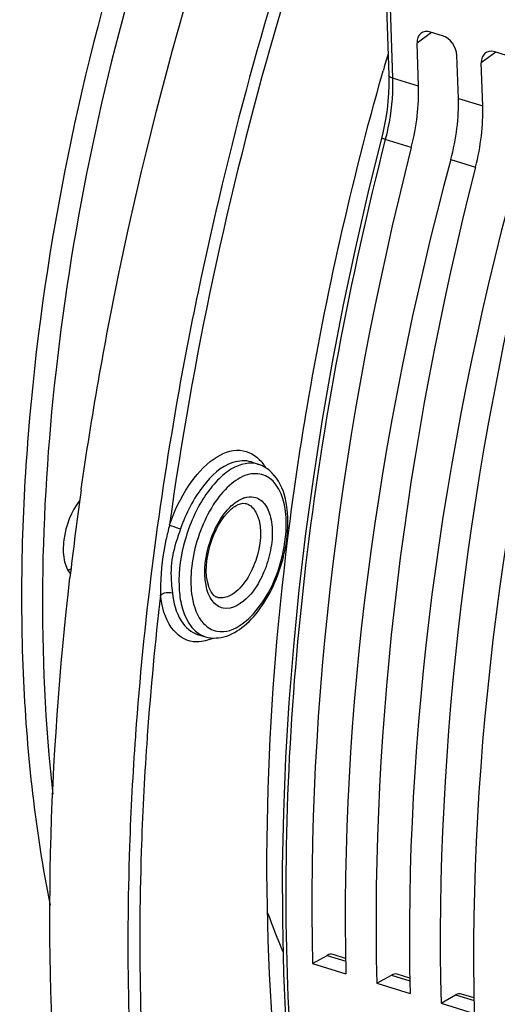
# Model space of a CAD drawing. Units: millimetres. Extents: x 0 to 594, y 0 to 420.
# Drawn here: x 282 to 289, y 68 to 83 of the extents above; entities that cross this region are included whole.
import ezdxf

# ---------------------------------------------------------------- set-up
doc = ezdxf.new("R2010")
doc.units = ezdxf.units.MM
doc.header["$LTSCALE"] = 32.67
doc.layers.get('0').update_dxf_attribs({"linetype": 'CONTINUOUS'})

msp = doc.modelspace()

# ---------------------------------------------------------------- linework, layer by layer
at = {"color": 7, "linetype": 'CONTINUOUS'}
for p, q in [((287.737285, 83.178994), (287.781835, 81.864888)), ((288.558547, 82.434344), (288.385744, 82.48758)), ((288.211636, 81.70361), (288.19044, 82.328849)), ((288.790047, 81.525415), (288.76885, 82.150653)), ((289.489559, 82.147519), (289.316757, 82.200756)), ((287.688731, 81.890092), (287.698364, 81.924128)), ((289.142649, 81.416786), (289.121452, 82.042024)), ((287.687338, 81.004253), (287.487899, 80.197335)), ((285.790811, 76.256176), (285.895091, 76.221687)), ((283.320522, 75.853395), (283.321959, 75.863524)), ((286.349171, 75.400002), (286.354108, 75.437886)), ((285.01926, 73.751773), (285.12487, 73.7216)), ((286.676113, 68.986598), (286.888299, 69.105171)), ((287.155016, 69.061771), (286.971742, 69.118233)), ((286.676113, 68.986598), (287.158996, 68.837832)), ((287.607126, 68.699773), (287.819312, 68.818346)), ((288.086028, 68.774946), (287.902754, 68.831409)), ((287.607126, 68.699773), (288.090008, 68.551008)), ((288.538138, 68.412949), (288.750324, 68.531522)), ((289.017041, 68.488122), (288.833767, 68.544584)), ((288.538138, 68.412949), (289.02102, 68.264184))]:
    msp.add_line(p, q, dxfattribs=at)
at = {"color": 9, "linetype": 'CONTINUOUS'}
for p, q in [((287.788145, 83.166363), (287.833785, 81.820121)), ((288.402309, 82.482477), (288.19044, 82.328849)), ((289.333321, 82.195653), (289.121452, 82.042024)), ((288.211636, 81.70361), (287.833785, 81.820121)), ((288.790047, 81.525415), (289.142649, 81.416786)), ((288.107555, 80.815737), (287.729898, 80.931974)), ((288.679448, 80.639549), (289.038567, 80.528913)), ((285.313152, 74.289254), (285.290167, 74.295208)), ((284.107808, 72.307218), (284.105447, 72.274207)), ((286.888299, 69.105171), (287.155709, 69.022788)), ((287.819312, 68.818346), (288.086721, 68.735963)), ((288.750324, 68.531522), (289.017733, 68.449139))]:
    msp.add_line(p, q, dxfattribs=at)
at = {"color": 7, "linetype": 'CONTINUOUS'}
for points in [[(287.781832, 81.864869), (287.782876, 81.824909), (287.782666, 81.713866), (287.777965, 81.599896), (287.768753, 81.483563), (287.755047, 81.365358), (287.736873, 81.245724), (287.714269, 81.125152), (287.687338, 81.004253)], [(287.487899, 80.197335), (287.296987, 79.365464), (287.121297, 78.533148), (286.961026, 77.701305), (286.816355, 76.870867), (286.687448, 76.042758), (286.574453, 75.217902), (286.477499, 74.397226), (286.396701, 73.581654), (286.332154, 72.772102), (286.28393, 71.969474), (286.252094, 71.174666), (286.23668, 70.388574), (286.237715, 69.612081), (286.255204, 68.846048), (286.289126, 68.091336)], [(285.699295, 75.656854), (285.700378, 75.656636), (285.701458, 75.656407), (285.702534, 75.656168), (285.703607, 75.655918), (285.704676, 75.655657), (285.705742, 75.655386), (285.706806, 75.655104), (285.707867, 75.654811), (285.708925, 75.654508)]]:
    msp.add_lwpolyline(points, dxfattribs=at)
at = {"color": 9, "linetype": 'CONTINUOUS'}
for centre, radius, start, end in [((336.851008, 67.895776), 52.955153, 161.2806064, 168.2032179), ((285.485615, 75.888105), 0.583087, 38.8884071, 39.8370357), ((285.794728, 75.402461), 0.352234, 107.7660953, 109.1169035), ((284.659339, 75.353497), 1.634727, 358.6073741, 1.9088514), ((329.864303, 69.019467), 45.702624, 173.3296232, 175.8927088), ((285.225459, 74.073312), 0.36581, 249.4309435, 253.9444216), ((284.940846, 74.320842), 0.681954, 290.3085135, 295.249521), ((328.362617, 69.137106), 44.19637, 175.9053858, 176.0623679), ((295.987503, 73.379962), 10.615378, 200.1555637, 203.4157675)]:
    msp.add_arc(centre, radius, start, end, dxfattribs=at)
at = {"color": 7, "linetype": 'CONTINUOUS'}
for centre, radius, start, end in [((333.149219, 69.04247), 47.241055, 163.8638117, 164.1762359), ((330.964141, 69.095065), 48.120572, 171.9263585, 173.2933937), ((284.746792, 75.391218), 1.570746, 1.9048304, 5.985402), ((330.176584, 69.19036), 47.327275, 173.296624, 173.4575226)]:
    msp.add_arc(centre, radius, start, end, dxfattribs=at)
for centre, major_axis, ratio, start_param, end_param in [((288.393308, 82.266283), (-0.139626, 0.207467), 0.710304601, 5.562012039, 7.13250378), ((288.565987, 82.213084), (-0.13956, 0.20742), 0.710733875, -2.291851191, -0.721359451), ((289.32432, 81.979458), (-0.139626, 0.207467), 0.710304601, 5.562012039, 7.13250378), ((287.143556, 80.958827), (0.532226, 1.797964), 0.515992554, -1.497979357, -0.997333476), ((287.66886, 80.796993), (0.572573, 1.785529), 0.540792852, -1.486076158, -0.985430278), ((288.074569, 80.672003), (0.532226, 1.797964), 0.515992554, -1.497979357, -0.997333476), ((301.282202, 78.860172), (7.273751, 24.57218), 0.515992554, -4.63957201, -4.152341166), ((302.490821, 78.487823), (7.825163, 24.402223), 0.540792852, -4.627668812, -4.140437968), ((302.213215, 78.573348), (7.273751, 24.57218), 0.515992554, -4.63957201, -4.152341166), ((303.421834, 78.200999), (7.825163, 24.402223), 0.540792852, -4.627668812, -4.140437968), ((303.144227, 78.286523), (7.273751, 24.57218), 0.515992554, -4.63957201, -4.152341166), ((304.352846, 77.914175), (7.825163, 24.402223), 0.540792852, -4.627668812, -4.140437968), ((286.882124, 68.818849), (0.088704, 0.299661), 0.515992554, -0.005681323, 0.486196388), ((287.813137, 68.532024), (0.088704, 0.299661), 0.515992554, -0.005681323, 0.486196388), ((288.744149, 68.2452), (0.088704, 0.299661), 0.515992554, -0.005681323, 0.486196388)]:
    msp.add_ellipse(centre, major_axis=major_axis, ratio=ratio, start_param=start_param, end_param=end_param, dxfattribs=at)
for points, knots in [([(291.14423, 96.688001), (290.36496, 95.923126), (288.87311, 94.18186), (286.240663, 90.110515), (283.77306, 84.256192), (282.517758, 78.028245), (282.402143, 73.181119), (282.655158, 70.901992), (282.868763, 69.831062)], [0, 0, 0, 0, 0.112847013, 0.235892331, 0.499987179, 0.764089077, 0.887142594, 1, 1, 1, 1]), ([(290.257611, 95.317537), (288.930452, 93.770345), (286.585818, 90.164352), (284.132405, 84.131778), (282.769763, 77.764478), (282.681722, 73.465321), (282.909821, 71.440613)], [0, 0, 0, 0, 0.239300776, 0.500072269, 0.760805385, 1, 1, 1, 1]), ([(283.321959, 75.863524), (283.470632, 76.910459), (284.210152, 81.126851), (285.467743, 85.25172), (286.683636, 88.235601)], [0, 0, 0, 0, 0.247091651, 1, 1, 1, 1]), ([(286.354108, 75.437886), (286.424325, 75.974856), (286.750817, 78.148071), (287.23842, 80.296687), (287.688731, 81.890092)], [0, 0, 0, 0, 0.246451532, 1, 1, 1, 1]), ([(286.308975, 75.555007), (286.29345, 75.702143), (286.23132, 75.976205), (286.013454, 76.182222), (285.895286, 76.221425)], [0, 0, 0, 0, 0.543037296, 1, 1, 1, 1]), ([(283.301139, 75.703154), (283.173108, 75.540496), (283.060433, 75.238026), (283.054149, 74.860663), (283.114783, 74.691043), (283.164038, 74.635976)], [0, 0, 0, 0, 0.549002297, 0.804054955, 1, 1, 1, 1]), ([(285.501043, 75.576571), (285.52014, 75.592816), (285.577216, 75.63528), (285.652827, 75.665983), (285.699295, 75.656854)], [0, 0, 0, 0, 0.346165062, 1, 1, 1, 1]), ([(285.169578, 74.451829), (285.107547, 74.641214), (285.161124, 75.06422), (285.345942, 75.44463), (285.501043, 75.576571)], [0, 0, 0, 0, 0.494609042, 1, 1, 1, 1]), ([(287.585465, 61.151819), (286.755345, 63.198367), (285.817466, 67.995802), (286.01493, 72.82599), (286.349171, 75.400002)], [0, 0, 0, 0, 0.45970908, 1, 1, 1, 1]), ([(291.226109, 52.372363), (290.479171, 52.585773), (289.002686, 53.260222), (287.096221, 54.909872), (285.512544, 57.139829), (283.783319, 60.988489), (282.694811, 66.935439), (282.853646, 71.933196), (283.15752, 74.58282)], [0, 0, 0, 0, 0.091804393, 0.188628245, 0.294695037, 0.412485803, 0.684818533, 1, 1, 1, 1]), ([(285.124236, 73.721961), (285.221062, 73.694005), (285.450889, 73.7106), (285.745912, 73.91129), (285.99548, 74.223757), (286.119865, 74.48001), (286.172219, 74.619462)], [0, 0, 0, 0, 0.20276156, 0.431709312, 0.700316384, 1, 1, 1, 1]), ([(285.290156, 74.295212), (285.282889, 74.297566), (285.246732, 74.313528), (285.220472, 74.346322), (285.204382, 74.373476)], [0, 0, 0, 0, 0.194848231, 1, 1, 1, 1])]:
    msp.add_open_spline(points, degree=3, knots=knots, dxfattribs=at)
at = {"color": 9, "linetype": 'CONTINUOUS'}
for points, knots in [([(286.857861, 84.834557), (286.594575, 84.056675), (285.62311, 80.950504), (284.934719, 77.754491), (284.600806, 75.344484)], [0, 0, 0, 0, 0.252355469, 1, 1, 1, 1]), ([(287.833784, 81.820121), (287.836189, 81.74916), (287.833726, 81.450325), (287.786145, 81.152546), (287.729898, 80.931974)], [0, 0, 0, 0, 0.237755508, 1, 1, 1, 1]), ([(287.833788, 81.820017), (287.826453, 81.822277), (287.805189, 81.830023), (287.782386, 81.849054), (287.78184, 81.864869)], [0, 0, 0, 0, 0.326603733, 1, 1, 1, 1]), ([(287.729898, 80.931974), (287.211133, 78.902096), (286.450622, 74.890416), (286.150606, 69.031222), (286.720533, 63.759415), (287.751185, 60.576082), (288.442209, 59.212519)], [0, 0, 0, 0, 0.28410791, 0.551875879, 0.792705832, 1, 1, 1, 1]), ([(287.729924, 80.932077), (287.716128, 80.936179), (287.704633, 80.944107), (287.673332, 80.947798), (287.674638, 80.953005)], [0, 0, 0, 0, 0.728340673, 1, 1, 1, 1]), ([(285.014328, 78.721984), (284.902068, 78.183787), (284.494759, 76.062074), (284.223303, 73.913683), (284.107808, 72.307218)], [0, 0, 0, 0, 0.254481862, 1, 1, 1, 1]), ([(284.600806, 75.344484), (284.669659, 75.544501), (284.84083, 75.900452), (285.182342, 76.299414), (285.607657, 76.489178), (285.858543, 76.351297), (285.93335, 76.261635)], [0, 0, 0, 0, 0.331351861, 0.609735728, 0.817089255, 1, 1, 1, 1]), ([(285.895089, 76.221679), (285.768841, 76.263467), (285.523261, 76.197674), (285.281951, 75.9878), (285.094832, 75.749088), (284.938328, 75.456866), (284.783198, 75.029831), (284.731513, 74.684634), (284.739129, 74.459962)], [0, 0, 0, 0, 0.171506485, 0.284141083, 0.414888574, 0.559150713, 0.710078672, 1, 1, 1, 1]), ([(285.790799, 76.256161), (285.704712, 76.284636), (285.411349, 76.258336), (285.027012, 75.882905), (284.837716, 75.509339), (284.761178, 75.287001)], [0, 0, 0, 0, 0.178739644, 0.536481064, 1, 1, 1, 1]), ([(286.27642, 75.583098), (286.246828, 75.764458), (286.123973, 76.074956), (285.734937, 76.101266), (285.475266, 75.941545), (285.241882, 75.669274), (284.992142, 75.186482), (284.902207, 74.759582), (284.911741, 74.478362)], [0, 0, 0, 0, 0.204477502, 0.291307358, 0.397861632, 0.532022451, 0.686893973, 1, 1, 1, 1]), ([(285.130087, 74.468578), (285.089449, 74.680453), (285.15393, 75.117516), (285.36599, 75.510442), (285.526519, 75.644794)], [0, 0, 0, 0, 0.50753293, 1, 1, 1, 1]), ([(285.824807, 75.748266), (285.882622, 75.736908), (286.002135, 75.653485), (286.084504, 75.434658), (286.100399, 75.158733), (286.048198, 74.853459), (285.931603, 74.558489), (285.752433, 74.276059), (285.514882, 74.111567), (285.380093, 74.138045)], [0, 0, 0, 0, 0.087109468, 0.196823185, 0.335107421, 0.492248145, 0.651885166, 0.796911477, 1, 1, 1, 1]), ([(285.708922, 75.654498), (285.726454, 75.649355), (285.800714, 75.615869), (285.8496, 75.542438), (285.873006, 75.484979)], [0, 0, 0, 0, 0.22749534, 1, 1, 1, 1]), ([(285.873006, 75.484979), (285.955457, 75.282572), (285.905077, 74.910199), (285.71977, 74.524173), (285.564781, 74.362068), (285.479843, 74.318744)], [0, 0, 0, 0, 0.505458395, 0.77948597, 1, 1, 1, 1]), ([(284.600806, 75.344484), (284.583072, 75.271806), (284.512684, 74.988062), (284.477239, 74.695297), (284.472583, 74.477741)], [0, 0, 0, 0, 0.255836516, 1, 1, 1, 1]), ([(284.600806, 75.344484), (284.610865, 75.340048), (284.663673, 75.319081), (284.717419, 75.300543), (284.761178, 75.287001)], [0, 0, 0, 0, 0.193549911, 1, 1, 1, 1]), ([(284.761178, 75.287001), (284.716017, 75.155827), (284.623867, 74.899088), (284.617524, 74.623953), (284.628611, 74.492666)], [0, 0, 0, 0, 0.512895032, 1, 1, 1, 1]), ([(285.287709, 73.804028), (285.545649, 73.753259), (285.970212, 74.168291), (286.213537, 74.734711), (286.289031, 75.122083), (286.293584, 75.313767)], [0, 0, 0, 0, 0.407215119, 0.702997156, 1, 1, 1, 1]), ([(284.642719, 74.359171), (284.65929, 74.218554), (284.715877, 73.968894), (284.916499, 73.781108), (285.019262, 73.75178)], [0, 0, 0, 0, 0.569880355, 1, 1, 1, 1]), ([(284.739129, 74.459962), (284.742091, 74.372589), (284.767072, 74.103339), (284.918644, 73.797719), (285.096937, 73.730823)], [0, 0, 0, 0, 0.314639095, 1, 1, 1, 1]), ([(284.911741, 74.478362), (284.913722, 74.41992), (284.931422, 74.222476), (284.999542, 74.017416), (285.096112, 73.914158)], [0, 0, 0, 0, 0.292592022, 1, 1, 1, 1]), ([(285.380093, 74.138045), (285.318124, 74.150219), (285.190098, 74.245424), (285.145406, 74.388713), (285.130087, 74.468578)], [0, 0, 0, 0, 0.437124316, 1, 1, 1, 1]), ([(284.944166, 73.650453), (284.82074, 73.665998), (284.556549, 73.864774), (284.49058, 74.162417), (284.471048, 74.328158)], [0, 0, 0, 0, 0.427070479, 1, 1, 1, 1]), ([(284.105447, 72.274207), (284.067733, 71.744111), (283.958797, 69.692441), (283.999932, 67.631378), (284.132865, 66.114048)], [0, 0, 0, 0, 0.258659403, 1, 1, 1, 1]), ([(284.270577, 72.172095), (284.234784, 71.652084), (284.132126, 69.63926), (284.175057, 67.617666), (284.305981, 66.129199)], [0, 0, 0, 0, 0.258622264, 1, 1, 1, 1])]:
    msp.add_open_spline(points, degree=3, knots=knots, dxfattribs=at)
for points in [[(285.939473, 76.254171), (285.959109, 76.229827), (285.976846, 76.20387), (285.992791, 76.176963)], [(285.526519, 75.644794), (285.571924, 75.682794), (285.623428, 75.715883), (285.679372, 75.735271)], [(285.68725, 75.737898), (285.73104, 75.751926), (285.779687, 75.757129), (285.824807, 75.748266)], [(286.293159, 75.407949), (286.291172, 75.466564), (286.285865, 75.525214), (286.27642, 75.583098)], [(284.472583, 74.477741), (284.471517, 74.427888), (284.471221, 74.378021), (284.471048, 74.328158)], [(284.471048, 74.328158), (284.515205, 74.365993), (284.586927, 74.375563), (284.642719, 74.359171)], [(284.628611, 74.492666), (284.632377, 74.448078), (284.63748, 74.403609), (284.642719, 74.359171)], [(285.479843, 74.318744), (285.429578, 74.293105), (285.36852, 74.278378), (285.313152, 74.289254)], [(285.096112, 73.914158), (285.122179, 73.886287), (285.152309, 73.861518), (285.185387, 73.842489)], [(285.185387, 73.842489), (285.216971, 73.824319), (285.251958, 73.811065), (285.287709, 73.804028)], [(285.177536, 73.68128), (285.103921, 73.654118), (285.022016, 73.640647), (284.944166, 73.650453)]]:
    msp.add_open_spline(points, degree=3, dxfattribs=at)
at = {"color": 7, "linetype": 'CONTINUOUS'}
for points in [[(286.309655, 75.212444), (286.316596, 75.289161), (286.31928, 75.366442), (286.31667, 75.443428)], [(286.172219, 74.619462), (286.243534, 74.809417), (286.291373, 75.010369), (286.309655, 75.212444)], [(283.128298, 74.685813), (283.144145, 74.69339), (283.159457, 74.702158), (283.17415, 74.711784)], [(285.204382, 74.373476), (285.189813, 74.398062), (285.178473, 74.42467), (285.169578, 74.451829)]]:
    msp.add_open_spline(points, degree=3, dxfattribs=at)

doc.saveas('drawing.dxf')
